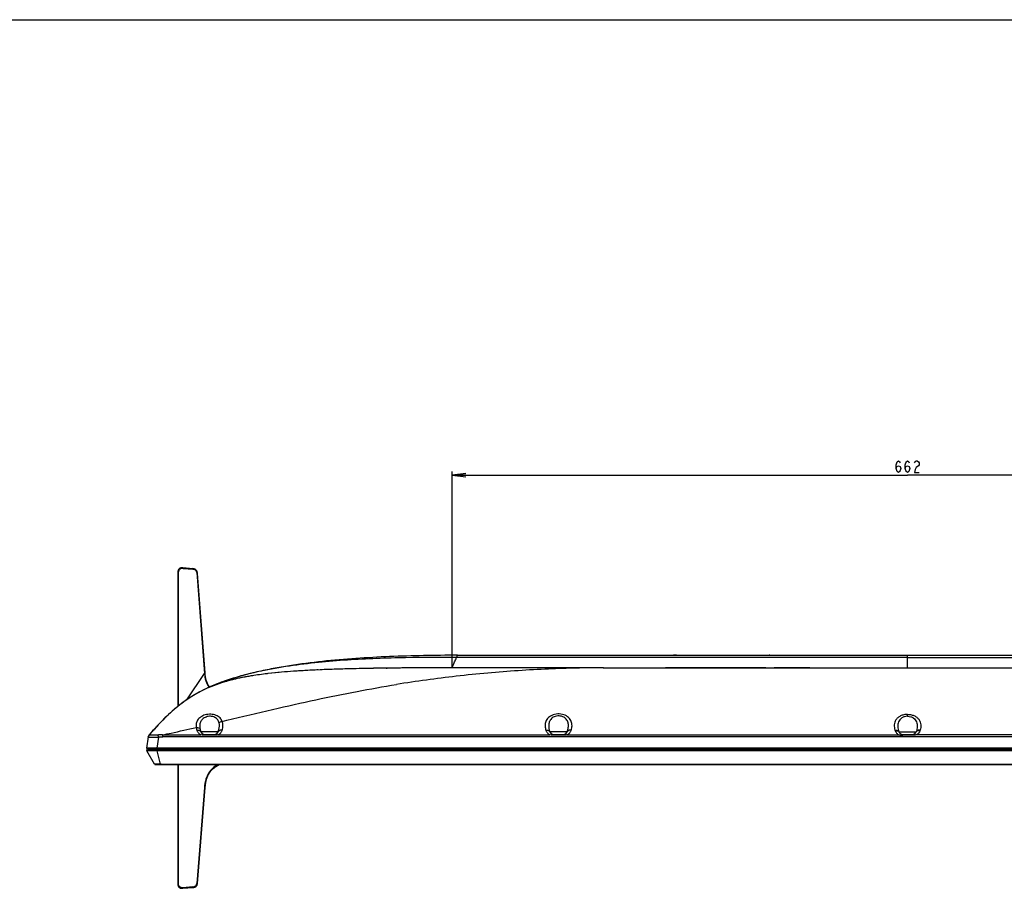
# Model space of a CAD drawing. Units: millimetres. Extents: x 0 to 1189, y 0 to 841.
# Drawn here: x 215 to 430, y 652 to 841 of the extents above; entities that cross this region are included whole.
import ezdxf

# ---------------------------------------------------------------- set-up
doc = ezdxf.new("R2010")
doc.units = ezdxf.units.MM
doc.header["$LTSCALE"] = 65.395
doc.layers.get('0').update_dxf_attribs({"linetype": 'CONTINUOUS'})
for name, color, linetype in [('3_ALL_AXES', 7, 'CONTINUOUS'), ('7_ALL_FEATURES', 7, 'CONTINUOUS'), ('DEF_DRAFT_DIM', 7, 'CONTINUOUS')]:
    doc.layers.add(name, color=color, linetype=linetype)
doc.styles.get("Standard").update_dxf_attribs({"font": 'txt', "width": 0.8})
doc.dimstyles.new('DIMSTYLE_1', dxfattribs={"dimtxt": 2.5, "dimasz": 3, "dimexe": 0.8, "dimexo": 0.2, "dimtad": 1, "dimdsep": 46, "dimtxsty": 'Standard', "dimblk": 'OPEN', "dimblk1": 'OPEN', "dimblk2": 'OPEN', "dimcen": 0.09, "dimadec": 0, "dimazin": 0, "dimtp": 0.1, "dimtm": 0.1, "dimtfac": 1, "dimtdec": 65535, "dimtofl": 0, "dimtmove": 0, "dimatfit": 3, "dimldrblk": 'OPEN', "dimfxl": 1, "dimtolj": 1, "dimarcsym": 0})

# ---------------------------------------------------------------- blocks, each defined once
blk = doc.blocks.new('_OPEN')
at = {"color": 0, "linetype": 'ByBlock'}
for p, q in [((0, 0), (-1, 0.117)), ((-1, -0.117), (0, 0)), ((-1, 0), (0, 0))]:
    blk.add_line(p, q, dxfattribs=at)
blk = doc.blocks.new('*D1')
at = {"layer": 'DEF_DRAFT_DIM', "color": 7, "linetype": 'Continuous'}
for p, q in [((309.77, 742.3), (309.77, 742.48)), ((309.77, 699.9), (309.77, 742.3)), ((309.77, 741.68), (409.07, 741.68)), ((508.37, 741.68), (409.07, 741.68)), ((508.37, 742.3), (508.37, 742.48)), ((508.37, 699.9), (508.37, 742.3))]:
    blk.add_line(p, q, dxfattribs=at)
at = {"layer": 'DEF_DRAFT_DIM', "color": 7, "linetype": 'Continuous', "xscale": 3, "yscale": 3, "zscale": 3, "rotation": 180}
blk.add_blockref('_OPEN', (309.77, 741.68), dxfattribs=at)
at = {"layer": 'DEF_DRAFT_DIM', "color": 7, "linetype": 'Continuous', "xscale": 3, "yscale": 3, "zscale": 3}
blk.add_blockref('_OPEN', (508.37, 741.68), dxfattribs=at)

msp = doc.modelspace()

# ---------------------------------------------------------------- linework, layer by layer
at = {"color": 7, "linetype": 'Continuous'}
msp.add_line((0, 841), (1189, 841), dxfattribs=at)
msp.add_line((0, 841), (1189, 841), dxfattribs=at)
at = {"layer": '3_ALL_AXES', "color": 7, "linetype": 'Continuous'}
for p, q in [((250.306, 721.324), (250.229, 721.253)), ((250.393, 721.383), (250.306, 721.324)), ((250.49, 721.432), (250.393, 721.383)), ((250.6, 721.47), (250.49, 721.432)), ((250.721, 721.497), (250.6, 721.47)), ((250.852, 721.511), (250.721, 721.497)), ((250.993, 721.512), (250.852, 721.511)), ((251.093, 721.506), (250.993, 721.512)), ((251.101, 721.382), (251.092, 721.502)), ((253.257, 721.312), (251.092, 721.502)), ((251.093, 721.506), (253.258, 721.316)), ((251.101, 721.382), (253.266, 721.193)), ((253.257, 721.312), (253.266, 721.193)), ((253.36, 721.304), (253.258, 721.316)), ((253.495, 721.277), (253.36, 721.304)), ((249.988, 720.607), (249.984, 720.492)), ((249.984, 720.466), (249.984, 691.273)), ((250.001, 720.735), (249.988, 720.607)), ((250.041, 720.548), (249.992, 720.506)), ((249.992, 720.482), (249.992, 691.279)), ((250.025, 720.857), (250.001, 720.735)), ((250.059, 720.971), (250.025, 720.857)), ((250.134, 720.626), (250.041, 720.548)), ((250.105, 721.076), (250.059, 720.971)), ((250.162, 721.171), (250.105, 721.076)), ((250.134, 691.395), (250.134, 720.626)), ((250.229, 721.253), (250.162, 721.171)), ((253.618, 721.239), (253.495, 721.277)), ((253.73, 721.19), (253.618, 721.239)), ((253.831, 721.13), (253.73, 721.19)), ((253.921, 721.061), (253.831, 721.13)), ((253.999, 720.982), (253.921, 721.061)), ((254.068, 720.894), (253.999, 720.982)), ((254.127, 720.792), (254.068, 720.894)), ((254.096, 720.449), (255.786, 698.452)), ((254.196, 720.366), (254.096, 720.449)), ((254.177, 720.677), (254.127, 720.792)), ((254.215, 720.55), (254.177, 720.677)), ((254.246, 720.324), (254.196, 720.366)), ((254.242, 720.414), (254.215, 720.55)), ((254.254, 720.311), (254.242, 720.414)), ((255.914, 698.614), (254.248, 720.293)), ((254.257, 720.279), (254.254, 720.311)), ((255.92, 698.624), (254.257, 720.279)), ((358.674, 702.431), (358.074, 702.431)), ((365.085, 702.431), (369.362, 702.431)), ((379.074, 702.431), (378.924, 702.431)), ((409.074, 699.701), (409.074, 702.431)), ((251.908, 692.72), (255.786, 698.452)), ((255.786, 698.452), (255.912, 698.638)), ((255.921, 698.615), (255.92, 698.624)), ((255.959, 698.208), (255.921, 698.615)), ((256.015, 697.782), (255.959, 698.208)), ((256.086, 697.375), (256.015, 697.782)), ((264.71, 697.707), (262.912, 697.341)), ((266.134, 697.953), (264.71, 697.707)), ((266.196, 697.963), (266.106, 697.948)), ((271.248, 698.604), (269.667, 698.435)), ((272.591, 698.73), (271.248, 698.604)), ((278.351, 699.131), (275.194, 698.936)), ((276.569, 699.027), (275.194, 698.936)), ((276.008, 698.992), (275.753, 698.975)), ((276.276, 699.009), (276.008, 698.992)), ((278.351, 699.131), (276.569, 699.027)), ((281.024, 699.261), (278.351, 699.131)), ((282.709, 699.329), (281.024, 699.261)), ((284.48, 699.391), (282.709, 699.329)), ((284.879, 699.404), (284.48, 699.391)), ((285.219, 699.415), (284.879, 699.404)), ((289.594, 699.527), (288.226, 699.497)), ((293.227, 699.593), (289.594, 699.527)), ((290.409, 699.544), (289.931, 699.534)), ((290.943, 699.554), (290.409, 699.544)), ((295.751, 699.628), (295.186, 699.621)), ((296.029, 699.631), (295.751, 699.628)), ((296.99, 699.642), (296.029, 699.631)), ((301.656, 699.679), (299.998, 699.668)), ((302.366, 699.683), (301.656, 699.679)), ((305.456, 699.695), (302.214, 699.682)), ((302.84, 699.685), (302.366, 699.683)), ((309.774, 699.701), (305.456, 699.695)), ((342.774, 699.701), (309.774, 699.701)), ((342.729, 699.701), (342.774, 699.701)), ((362.634, 699.701), (356.322, 699.701)), ((378.174, 699.701), (365.514, 699.701)), ((385.164, 699.701), (379.974, 699.701)), ((387.774, 699.701), (385.169, 699.701)), ((387.984, 699.701), (430.164, 699.701)), ((256.174, 696.99), (256.086, 697.375)), ((256.28, 696.627), (256.174, 696.99)), ((256.405, 696.288), (256.28, 696.627)), ((256.548, 695.975), (256.405, 696.288)), ((256.711, 695.692), (256.548, 695.975)), ((256.857, 695.486), (256.711, 695.692)), ((261.441, 696.987), (259.486, 696.422)), ((260.401, 696.701), (259.486, 696.422)), ((261.441, 696.987), (260.401, 696.701)), ((261.551, 697.015), (261.441, 696.987)), ((254.455, 694.295), (253.559, 693.785)), ((253.681, 693.857), (253.674, 693.853)), ((253.675, 693.854), (253.674, 693.853)), ((256.338, 695.225), (254.455, 694.295)), ((256.951, 695.491), (256.338, 695.225)), ((249.055, 690.499), (249.054, 690.499)), ((409.074, 689.128), (409.074, 689.543)), ((245.442, 686.987), (245.511, 687.061)), ((246.144, 687.726), (246.127, 687.708)), ((259.653, 688.023), (260.649, 688.259)), ((243.727, 685.083), (243.723, 685.079)), ((243.729, 685.086), (243.727, 685.083)), ((244.635, 686.109), (244.598, 686.068)), ((244.608, 686.079), (244.635, 686.109)), ((244.966, 686.473), (244.844, 686.339)), ((245.326, 686.862), (245.342, 686.88)), ((246.687, 684.675), (246.687, 685.089)), ((246.687, 685.089), (254.991, 685.089)), ((258.794, 685.773), (254.973, 685.773)), ((255.819, 685.091), (255.819, 685.181)), ((255.819, 685.181), (257.948, 685.181)), ((255.819, 684.983), (255.819, 685.091)), ((257.948, 684.983), (255.819, 684.983)), ((257.948, 684.983), (257.948, 685.181)), ((258.776, 685.089), (331.086, 685.089)), ((334.889, 685.773), (331.068, 685.773)), ((331.914, 685.091), (331.914, 685.181)), ((331.914, 685.181), (334.043, 685.181)), ((331.914, 684.983), (331.914, 685.091)), ((334.043, 684.983), (331.914, 684.983)), ((334.043, 684.983), (334.043, 685.181)), ((334.871, 685.089), (407.181, 685.089)), ((407.165, 685.773), (410.982, 685.773)), ((408.009, 684.983), (408.009, 685.181)), ((408.009, 685.181), (410.138, 685.181)), ((410.138, 684.983), (408.009, 684.983)), ((243.549, 684.683), (243.54, 684.612)), ((571.46, 684.675), (246.687, 684.675)), ((244.92, 678.721), (243.182, 681.607)), ((243.242, 682.173), (243.241, 682.159)), ((243.241, 682.159), (243.242, 682.125)), ((243.242, 682.125), (243.251, 682.09)), ((243.251, 682.09), (243.266, 682.058)), ((243.266, 682.058), (243.288, 682.029)), ((243.288, 682.029), (243.314, 682.005)), ((243.314, 682.005), (243.345, 681.987)), ((243.345, 681.987), (243.378, 681.976)), ((243.378, 681.976), (243.398, 681.973)), ((243.388, 681.971), (572.693, 681.971)), ((245.454, 681.971), (245.454, 681.607)), ((246.169, 678.721), (245.454, 681.607)), ((572.693, 681.607), (245.454, 681.607)), ((244.92, 678.721), (244.933, 678.701)), ((244.92, 678.719), (244.94, 678.692)), ((244.933, 678.701), (244.953, 678.677)), ((244.94, 678.692), (244.962, 678.668)), ((244.953, 678.677), (244.976, 678.656)), ((244.962, 678.668), (244.985, 678.649)), ((244.976, 678.656), (244.999, 678.64)), ((244.985, 678.649), (245.008, 678.634)), ((244.999, 678.64), (245.022, 678.627)), ((245.008, 678.634), (245.031, 678.622)), ((245.022, 678.627), (245.044, 678.618)), ((245.031, 678.622), (245.053, 678.614)), ((245.044, 678.618), (245.063, 678.612)), ((245.053, 678.614), (245.073, 678.608)), ((245.063, 678.612), (245.08, 678.608)), ((245.073, 678.608), (245.089, 678.605)), ((245.08, 678.608), (245.095, 678.605)), ((245.089, 678.605), (245.102, 678.603)), ((245.095, 678.605), (245.107, 678.604)), ((245.102, 678.603), (245.114, 678.601)), ((245.107, 678.604), (245.117, 678.603)), ((245.114, 678.601), (245.124, 678.6)), ((245.117, 678.603), (245.126, 678.602)), ((245.124, 678.6), (245.134, 678.6)), ((245.126, 678.602), (245.135, 678.602)), ((245.134, 678.6), (245.145, 678.599)), ((245.135, 678.602), (245.145, 678.601)), ((245.145, 678.601), (245.155, 678.601)), ((245.145, 678.599), (245.156, 678.598)), ((245.155, 678.601), (245.167, 678.6)), ((245.156, 678.598), (245.168, 678.598)), ((245.167, 678.6), (245.179, 678.6)), ((245.168, 678.598), (245.181, 678.598)), ((245.179, 678.6), (245.206, 678.599)), ((245.181, 678.598), (245.195, 678.597)), ((245.195, 678.597), (245.226, 678.596)), ((245.206, 678.599), (245.239, 678.599)), ((245.226, 678.596), (245.264, 678.596)), ((245.239, 678.599), (245.3, 678.598)), ((245.264, 678.596), (245.334, 678.595)), ((245.3, 678.598), (245.408, 678.598)), ((245.334, 678.595), (245.455, 678.595)), ((245.408, 678.598), (245.548, 678.598)), ((245.455, 678.595), (245.656, 678.595)), ((245.548, 678.598), (245.722, 678.599)), ((245.656, 678.595), (245.855, 678.595)), ((245.722, 678.599), (245.873, 678.6)), ((245.855, 678.595), (246.024, 678.596)), ((245.873, 678.6), (245.982, 678.601)), ((245.982, 678.601), (246.097, 678.603)), ((246.024, 678.596), (246.195, 678.598)), ((246.097, 678.603), (246.223, 678.605)), ((246.168, 678.598), (246.168, 678.599)), ((246.168, 678.599), (246.174, 678.599)), ((246.195, 678.598), (246.291, 678.598)), ((246.223, 678.605), (246.308, 678.606)), ((246.32, 678.606), (246.291, 678.6)), ((246.291, 678.598), (246.291, 678.6)), ((246.291, 678.6), (571.856, 678.6)), ((246.308, 678.606), (246.337, 678.606)), ((246.337, 678.722), (246.337, 678.606)), ((246.337, 678.722), (571.81, 678.722)), ((249.984, 678.598), (249.984, 652.536)), ((249.992, 678.598), (249.992, 652.52)), ((250.134, 652.504), (250.134, 678.598)), ((258.359, 678.25), (258.77, 678.492)), ((258.77, 678.492), (258.982, 678.598)), ((256.469, 676.062), (256.66, 676.458)), ((256.66, 676.458), (256.874, 676.816)), ((256.874, 676.816), (257.11, 677.142)), ((257.11, 677.142), (257.371, 677.443)), ((257.371, 677.443), (257.662, 677.726)), ((257.662, 677.726), (257.991, 677.995)), ((257.991, 677.995), (258.359, 678.25)), ((255.921, 673.613), (255.974, 674.128)), ((255.974, 674.128), (256.056, 674.658)), ((256.056, 674.658), (256.166, 675.159)), ((256.166, 675.159), (256.304, 675.628)), ((256.304, 675.628), (256.469, 676.062)), ((255.771, 673.59), (254.098, 652.65)), ((254.24, 652.671), (255.914, 673.614)), ((254.249, 652.685), (255.921, 673.613)), ((255.771, 673.59), (255.911, 673.579)), ((254.098, 652.65), (254.238, 652.65)), ((254.236, 652.574), (254.247, 652.663)), ((254.247, 652.663), (254.249, 652.685)), ((249.984, 652.519), (249.987, 652.431)), ((249.987, 652.431), (250.001, 652.309)), ((249.992, 652.504), (250.134, 652.504)), ((250.001, 652.309), (250.026, 652.196)), ((250.026, 652.196), (250.062, 652.093)), ((250.062, 652.093), (250.11, 652.001)), ((250.11, 652.001), (250.168, 651.92)), ((250.168, 651.92), (250.236, 651.848)), ((250.236, 651.848), (250.316, 651.786)), ((250.316, 651.786), (250.407, 651.733)), ((250.407, 651.733), (250.509, 651.691)), ((250.509, 651.691), (250.619, 651.659)), ((250.619, 651.659), (250.738, 651.638)), ((250.738, 651.638), (250.863, 651.627)), ((250.863, 651.627), (250.995, 651.626)), ((250.995, 651.626), (251.091, 651.631)), ((253.259, 651.917), (251.09, 651.754)), ((251.09, 651.635), (253.263, 651.798)), ((251.09, 651.635), (251.09, 651.754)), ((251.091, 651.631), (251.09, 651.635)), ((251.091, 651.631), (253.263, 651.794)), ((251.091, 651.631), (251.091, 651.631)), ((251.095, 651.631), (251.095, 651.635)), ((253.259, 651.917), (253.259, 651.798)), ((253.259, 651.794), (253.259, 651.798)), ((253.263, 651.794), (253.359, 651.804)), ((253.263, 651.794), (253.263, 651.798)), ((253.359, 651.804), (253.494, 651.827)), ((253.494, 651.827), (253.619, 651.861)), ((253.619, 651.861), (253.734, 651.906)), ((253.734, 651.906), (253.838, 651.96)), ((253.838, 651.96), (253.93, 652.024)), ((253.93, 652.024), (254.009, 652.095)), ((254.009, 652.095), (254.075, 652.174)), ((254.075, 652.174), (254.131, 652.26)), ((254.131, 652.26), (254.176, 652.355)), ((254.176, 652.355), (254.211, 652.459)), ((254.211, 652.459), (254.236, 652.574))]:
    msp.add_line(p, q, dxfattribs=at)
for centre, radius, start, end in [((253.116, 719.673), 1.645, 83.07667, 85.06042), ((252.06, 720.466), 2.076, 179.3018, 179.64563), ((251.987, 720.466), 2.004, 179.64563, 179.99896), ((252.247, 720.481), 2.255, 179.35752, 179.72886), ((252.161, 720.482), 2.17, 179.72958, 179.99902), ((251.743, 720.098), 2.513, 4.80162, 5.16242), ((252.019, 720.122), 2.236, 4.38987, 4.78838), ((276.463, 633.739), 65.039, 99.16285, 99.28011), ((276.738, 632.029), 66.771, 98.96957, 99.08342), ((282.306, 587.913), 111.242, 95.01016, 96.52356), ((285.576, 550.986), 148.314, 94.01393, 95.02295), ((287.23, 528.659), 170.702, 93.85512, 94.04312), ((288.331, 511.894), 187.502, 93.46938, 93.68625), ((289.406, 493.985), 205.444, 93.08475, 93.46646), ((291.095, 462.576), 236.899, 92.70938, 93.08369), ((292.593, 431.317), 268.194, 92.56402, 92.71339), ((295.024, 374.504), 325.058, 91.85886, 92.46849), ((298.617, 262.673), 436.947, 91.36265, 91.85398), ((299.123, 243.101), 456.526, 91.36774, 91.74528), ((302.38, 97.918), 601.745, 90.871554, 91.3478), ((302.939, 62.121), 637.547, 90.872855, 91.078072), ((307.156, -259.168), 958.862, 90.295288, 90.832352), ((306.897, -243.727), 943.42, 90.419007, 90.601717), ((309.524, -726.762), 1426.463, 89.991462, 90.293595), ((308.921, -593.29), 1292.99, 90.129678, 90.269463), ((343.325, 412.236), 287.477, 96.52221, 97.83105), ((309.678, -939.171), 1638.872, 89.997985, 90.128801), ((343.255, 412.807), 286.901, 95.13661, 96.52127), ((343.315, 411.86), 287.85, 92.48957, 95.13154), ((343.027, 417.707), 281.996, 91.23939, 92.48276), ((342.953, 419.284), 280.418, 90.7438, 91.23124), ((342.804, 428.847), 270.853, 90.19458, 90.7385), ((342.77, 435.615), 264.086, 90.0088, 90.19221), ((268.204, 668.661), 29.095, 111.08403, 112.75557), ((270.441, 662.103), 36.026, 105.44682, 107.30274), ((271.251, 659.209), 39.031, 104.5577, 105.46152), ((272.256, 655.301), 43.066, 102.53093, 104.5445), ((271.788, 657.142), 41.167, 103.96007, 104.39855), ((272.046, 656.105), 42.235, 103.66641, 103.96064), ((272.601, 653.797), 44.609, 102.54453, 103.65858), ((344.154, 405.959), 293.808, 97.82431, 99.10804), ((267.687, 669.988), 27.675, 120.85669, 123.12825), ((267.488, 670.311), 27.296, 112.70852, 120.68472), ((267.319, 670.609), 26.954, 120.0825, 120.41063), ((267.358, 670.541), 27.031, 117.97789, 120.0815), ((267.887, 669.424), 28.268, 112.76161, 113.34185), ((271.961, 664.182), 34.889, 129.00514, 129.67183), ((271.868, 664.295), 34.743, 128.99506, 129.42642), ((268.689, 668.47), 29.494, 124.41575, 125.19294), ((268.709, 668.441), 29.529, 124.78802, 124.92201), ((293.44, 642.108), 65.711, 136.93844, 137.53468), ((292.008, 643.441), 63.754, 136.91938, 137.05166), ((290.533, 644.822), 61.734, 136.46971, 136.93682), ((290.692, 644.674), 61.952, 136.64256, 136.82805), ((289.557, 645.746), 60.39, 136.36362, 136.64294), ((288.276, 646.967), 58.621, 135.97271, 136.4698), ((286.491, 648.684), 56.144, 135.19997, 136.37399), ((244.293, 684.592), 0.75, 138.93876, 173), ((302.633, 633.794), 78.106, 137.98965, 138.95129), ((295.146, 640.535), 68.032, 137.08031, 137.94116), ((297.164, 638.702), 70.758, 137.68239, 137.93392), ((255.29, 686.496), 1.229, 198.97039, 200.59668), ((255.819, 686.081), 0.9, 201.08722, 270), ((257.948, 686.081), 0.9, 270, 338.91278), ((258.477, 686.496), 1.229, 339.40332, 341.02961), ((331.385, 686.496), 1.229, 198.97039, 200.59668), ((331.914, 686.081), 0.9, 201.08722, 270), ((334.043, 686.081), 0.9, 270, 338.91278), ((334.572, 686.496), 1.229, 339.40332, 341.02961), ((407.49, 686.464), 1.227, 197.39311, 203.73541), ((407.66, 685.924), 0.518, 196.97498, 204.29986), ((408.009, 686.081), 0.9, 204.25547, 270), ((243.388, 681.731), 0.24, 90, 211.04201), ((245.126, 678.843), 0.24, 211.04908, 218.22114), ((245.126, 678.843), 0.24, 218.22038, 220.60357), ((245.126, 678.843), 0.239, 220.60487, 222.81599), ((245.126, 678.843), 0.24, 222.81622, 226.03577), ((245.127, 678.844), 0.241, 226.09038, 243.8811), ((245.126, 678.843), 0.24, 243.93504, 244.71815), ((245.126, 678.843), 0.24, 244.72707, 255.22525), ((245.126, 678.843), 0.24, 255.22612, 268.42102), ((245.266, 680.04), 1.442, 267.58107, 267.91786), ((246.341, 669.876), 8.846, 90.02272, 91.11256), ((246.312, 665.635), 12.965, 90.4574, 90.60997), ((246.306, 666.388), 12.211, 90.07239, 90.45985), ((252.556, 652.806), 1.69, 354.71218, 355.19478), ((252.635, 652.799), 1.611, 355.19682, 355.43111), ((251.461, 652.536), 1.478, 180.00349, 180.63082), ((251.6, 652.52), 1.608, 180.00093, 180.2887), ((251.658, 652.521), 1.666, 180.28867, 180.56737), ((251.474, 652.529), 1.483, 180.94386, 182.301), ((250.94, 653.657), 2.028, 272.59888, 274.26944)]:
    msp.add_arc(centre, radius, start, end, dxfattribs=at)
for points, knots in [([(251.092, 721.502), (250.94, 721.515), (250.637, 721.51), (250.226, 721.303), (250.02, 720.915), (249.994, 720.641), (249.992, 720.506)], [0, 0, 0, 0, 0.2671286, 0.5222012, 0.7634652, 1, 1, 1, 1]), ([(251.101, 721.382), (250.98, 721.393), (250.737, 721.371), (250.413, 721.216), (250.188, 720.952), (250.134, 720.732), (250.134, 720.626)], [0, 0, 0, 0, 0.2645286, 0.5238201, 0.7676942, 1, 1, 1, 1]), ([(251.093, 721.506), (251.092, 721.506), (251.092, 721.504), (251.092, 721.503), (251.092, 721.502)], [0, 0, 0, 0, 0.2575975, 1, 1, 1, 1]), ([(253.258, 721.316), (253.258, 721.316), (253.258, 721.314), (253.258, 721.313), (253.257, 721.312)], [0, 0, 0, 0, 0.2575693, 1, 1, 1, 1]), ([(254.246, 720.324), (254.235, 720.44), (254.192, 720.675), (254.012, 721.001), (253.697, 721.229), (253.443, 721.291), (253.314, 721.307)], [0, 0, 0, 0, 0.2363154, 0.4801146, 0.7354815, 1, 1, 1, 1]), ([(249.984, 720.492), (249.984, 720.494), (249.984, 720.497), (249.986, 720.5), (249.987, 720.502)], [0, 0, 0, 0, 0.474553, 1, 1, 1, 1]), ([(249.984, 720.466), (249.984, 720.47), (249.986, 720.477), (249.992, 720.479), (249.994, 720.48)], [0, 0, 0, 0, 0.6491404, 1, 1, 1, 1]), ([(249.987, 720.502), (249.988, 720.502), (249.99, 720.504), (249.993, 720.504), (249.994, 720.505)], [0, 0, 0, 0, 0.4410458, 1, 1, 1, 1]), ([(254.096, 720.447), (254.089, 720.543), (254.031, 720.735), (253.778, 721.052), (253.471, 721.175), (253.266, 721.193)], [0, 0, 0, 0, 0.2422648, 0.4845598, 1, 1, 1, 1]), ([(255.786, 698.452), (255.826, 697.923), (255.998, 696.867), (256.457, 695.874), (256.791, 695.458)], [0, 0, 0, 0, 0.498698, 1, 1, 1, 1]), ([(255.917, 698.632), (255.917, 698.633), (255.915, 698.635), (255.913, 698.637), (255.912, 698.638)], [0, 0, 0, 0, 0.4800138, 1, 1, 1, 1]), ([(255.918, 698.623), (255.917, 698.624), (255.916, 698.626), (255.914, 698.628), (255.912, 698.629)], [0, 0, 0, 0, 0.4800439, 1, 1, 1, 1]), ([(256.853, 695.484), (256.519, 695.921), (256.101, 696.976), (255.955, 698.066), (255.914, 698.614)], [0, 0, 0, 0, 0.4997728, 1, 1, 1, 1]), ([(255.92, 698.624), (255.92, 698.625), (255.92, 698.628), (255.918, 698.631), (255.917, 698.632)], [0, 0, 0, 0, 0.4858487, 1, 1, 1, 1]), ([(255.921, 698.615), (255.921, 698.616), (255.92, 698.619), (255.919, 698.622), (255.918, 698.623)], [0, 0, 0, 0, 0.4858687, 1, 1, 1, 1]), ([(266.134, 697.953), (265.823, 697.903), (264.739, 697.72), (263.668, 697.51), (262.912, 697.341)], [0, 0, 0, 0, 0.2860679, 1, 1, 1, 1]), ([(269.667, 698.435), (269.601, 698.427), (268.413, 698.289), (267.234, 698.13), (266.134, 697.953)], [0, 0, 0, 0, 0.0559632, 1, 1, 1, 1]), ([(259.486, 696.422), (258.687, 696.167), (257.84, 695.861), (257.011, 695.516), (256.951, 695.491)], [0, 0, 0, 0, 0.9271861, 1, 1, 1, 1]), ([(260.648, 688.259), (263.979, 689.051), (270.446, 690.603), (279.901, 692.745), (288.901, 694.574), (294.769, 695.602), (297.645, 696.063)], [0, 0, 0, 0, 0.2715529, 0.5275175, 0.7690075, 1, 1, 1, 1]), ([(253.559, 693.785), (253.517, 693.76), (252.879, 693.38), (251.671, 692.59), (249.42, 690.88), (246.749, 688.429), (244.722, 686.226), (243.728, 685.085)], [0, 0, 0, 0, 0.0115864, 0.1763242, 0.341062, 0.6705376, 1, 1, 1, 1]), ([(251.805, 692.653), (251.712, 692.589), (251.103, 692.158), (250.506, 691.702), (250.006, 691.297)], [0, 0, 0, 0, 0.1512595, 1, 1, 1, 1]), ([(247.79, 689.353), (247.782, 689.346), (247.685, 689.254), (247.487, 689.066), (247.189, 688.777), (246.864, 688.457), (246.515, 688.106), (246.147, 687.73), (245.859, 687.429), (245.693, 687.254), (245.655, 687.214)], [0, 0, 0, 0, 0.0102928, 0.1334185, 0.2707961, 0.4221241, 0.5863987, 0.7615959, 0.9446343, 1, 1, 1, 1]), ([(259.653, 688.023), (259.546, 688.297), (259.189, 688.843), (258.298, 689.408), (257.15, 689.631), (255.966, 689.491), (254.953, 689.05), (254.247, 688.374), (253.924, 687.543), (253.938, 686.974), (253.981, 686.695)], [0, 0, 0, 0, 0.1099752, 0.2362637, 0.3844609, 0.5387211, 0.6760985, 0.7912455, 0.8946416, 1, 1, 1, 1]), ([(258.972, 687.649), (258.915, 687.897), (258.702, 688.402), (258.034, 688.983), (257.093, 689.208), (256.131, 689.043), (255.348, 688.574), (254.863, 687.902), (254.698, 687.13), (254.754, 686.614), (254.808, 686.356)], [0, 0, 0, 0, 0.1128814, 0.2355138, 0.3782742, 0.5265678, 0.6578497, 0.7726445, 0.8831958, 1, 1, 1, 1]), ([(335.735, 686.097), (335.843, 686.412), (335.971, 687.064), (335.838, 687.891), (335.531, 688.476), (335.049, 689.035), (334.12, 689.548), (332.801, 689.71), (331.519, 689.43), (330.551, 688.743), (330.214, 688.097), (330.129, 687.782)], [0, 0, 0, 0, 0.1113612, 0.2178911, 0.2725665, 0.3304144, 0.4621973, 0.6160612, 0.7656493, 0.8909504, 1, 1, 1, 1]), ([(334.889, 685.773), (334.992, 686.061), (335.14, 686.64), (335.145, 687.525), (334.89, 688.217), (334.509, 688.67), (333.968, 689.063), (333.084, 689.296), (332.031, 689.115), (331.229, 688.52), (330.967, 687.96), (330.899, 687.686)], [0, 0, 0, 0, 0.1226748, 0.2375285, 0.3498066, 0.4089892, 0.4726652, 0.6154398, 0.7613412, 0.887016, 1, 1, 1, 1]), ([(409.074, 689.543), (408.797, 689.543), (408.261, 689.485), (407.534, 689.233), (406.95, 688.849), (406.53, 688.37), (406.273, 687.832), (406.121, 687.066), (406.203, 686.47), (406.32, 686.097)], [0, 0, 0, 0, 0.1588223, 0.3059623, 0.4372618, 0.5555974, 0.6666063, 0.7755675, 1, 1, 1, 1]), ([(409.074, 689.128), (408.844, 689.128), (408.399, 689.065), (407.818, 688.796), (407.384, 688.399), (407.016, 687.771), (406.891, 686.846), (407.046, 686.128), (407.165, 685.773)], [0, 0, 0, 0, 0.1499083, 0.2876649, 0.4117442, 0.5276026, 0.7555746, 1, 1, 1, 1]), ([(409.074, 689.543), (409.35, 689.543), (409.886, 689.485), (410.613, 689.233), (411.197, 688.849), (411.617, 688.37), (411.874, 687.832), (412.026, 687.066), (411.944, 686.47), (411.827, 686.097)], [0, 0, 0, 0, 0.1588223, 0.3059623, 0.4372618, 0.5555974, 0.6666063, 0.7755675, 1, 1, 1, 1]), ([(409.074, 689.128), (409.303, 689.128), (409.748, 689.065), (410.329, 688.796), (410.763, 688.399), (411.131, 687.771), (411.256, 686.846), (411.101, 686.128), (410.982, 685.773)], [0, 0, 0, 0, 0.1499083, 0.2876649, 0.4117442, 0.5276026, 0.7555746, 1, 1, 1, 1]), ([(258.794, 685.773), (258.85, 685.931), (259.032, 686.535), (259.077, 687.196), (258.972, 687.649)], [0, 0, 0, 0, 0.2649102, 1, 1, 1, 1]), ([(259.653, 688.023), (259.587, 688.012), (259.334, 687.946), (259.1, 687.796), (258.972, 687.649)], [0, 0, 0, 0, 0.2551147, 1, 1, 1, 1]), ([(259.64, 686.097), (259.748, 686.412), (259.876, 687.063), (259.77, 687.726), (259.653, 688.023)], [0, 0, 0, 0, 0.5110824, 1, 1, 1, 1]), ([(330.129, 687.782), (330.057, 687.513), (330.007, 686.935), (330.128, 686.372), (330.222, 686.097)], [0, 0, 0, 0, 0.4886149, 1, 1, 1, 1]), ([(330.899, 687.686), (330.861, 687.536), (330.77, 686.893), (330.903, 686.236), (331.068, 685.773)], [0, 0, 0, 0, 0.2395113, 1, 1, 1, 1]), ([(243.54, 684.612), (243.553, 684.715), (243.625, 684.92), (243.778, 685.074), (243.866, 685.132)], [0, 0, 0, 0, 0.4983759, 1, 1, 1, 1]), ([(243.728, 685.085), (243.745, 685.105), (243.772, 685.133), (243.824, 685.156), (243.854, 685.143), (243.866, 685.132)], [0, 0, 0, 0, 0.4862223, 0.703223, 1, 1, 1, 1]), ([(243.866, 685.132), (243.884, 685.115), (243.954, 685.101), (244.076, 685.086), (244.253, 685.079), (244.473, 685.075), (244.733, 685.076), (245.137, 685.083), (245.455, 685.097), (245.672, 685.12)], [0, 0, 0, 0, 0.0411766, 0.1107944, 0.2081252, 0.3307501, 0.4755911, 0.63845, 1, 1, 1, 1]), ([(245.672, 685.12), (245.758, 685.13), (245.93, 685.145), (246.146, 685.154), (246.319, 685.153), (246.448, 685.148), (246.57, 685.133), (246.658, 685.116), (246.687, 685.088)], [0, 0, 0, 0, 0.2533253, 0.5062573, 0.6324583, 0.7582771, 0.8831524, 1, 1, 1, 1]), ([(245.774, 684.578), (245.765, 684.632), (245.732, 684.813), (245.699, 684.994), (245.672, 685.12)], [0, 0, 0, 0, 0.2990528, 1, 1, 1, 1]), ([(246.687, 685.088), (247.298, 685.216), (249.734, 685.73), (252.163, 686.276), (253.981, 686.695)], [0, 0, 0, 0, 0.25087, 1, 1, 1, 1]), ([(253.981, 686.695), (254.148, 686.707), (254.465, 686.672), (254.735, 686.477), (254.808, 686.356)], [0, 0, 0, 0, 0.5424633, 1, 1, 1, 1]), ([(253.981, 686.695), (253.988, 686.645), (254.023, 686.443), (254.077, 686.244), (254.127, 686.097)], [0, 0, 0, 0, 0.245916, 1, 1, 1, 1]), ([(254.127, 686.097), (254.22, 686.114), (254.403, 686.126), (254.657, 686.076), (254.862, 685.96), (254.949, 685.837), (254.973, 685.773)], [0, 0, 0, 0, 0.2909844, 0.5558824, 0.789417, 1, 1, 1, 1]), ([(254.139, 686.064), (254.231, 686.082), (254.411, 686.097), (254.664, 686.053), (254.868, 685.94), (254.955, 685.82), (254.979, 685.757)], [0, 0, 0, 0, 0.2919873, 0.5568368, 0.7897511, 1, 1, 1, 1]), ([(254.139, 686.064), (254.212, 685.87), (254.436, 685.483), (254.787, 685.197), (254.991, 685.089)], [0, 0, 0, 0, 0.4718451, 1, 1, 1, 1]), ([(254.808, 686.356), (254.818, 686.307), (254.863, 686.11), (254.922, 685.916), (254.973, 685.773)], [0, 0, 0, 0, 0.2456617, 1, 1, 1, 1]), ([(255.819, 684.983), (255.749, 684.983), (255.47, 684.993), (255.195, 685.043), (254.991, 685.089)], [0, 0, 0, 0, 0.2516278, 1, 1, 1, 1]), ([(258.776, 685.089), (258.708, 685.073), (258.436, 685.016), (258.158, 684.983), (257.948, 684.983)], [0, 0, 0, 0, 0.2481148, 1, 1, 1, 1]), ([(258.776, 685.089), (258.981, 685.197), (259.331, 685.483), (259.555, 685.87), (259.628, 686.064)], [0, 0, 0, 0, 0.5281594, 1, 1, 1, 1]), ([(259.628, 686.064), (259.536, 686.082), (259.356, 686.097), (259.103, 686.053), (258.899, 685.94), (258.812, 685.82), (258.788, 685.757)], [0, 0, 0, 0, 0.2919873, 0.5568368, 0.7897511, 1, 1, 1, 1]), ([(259.64, 686.097), (259.547, 686.114), (259.365, 686.126), (259.11, 686.076), (258.905, 685.96), (258.818, 685.837), (258.794, 685.773)], [0, 0, 0, 0, 0.2909844, 0.5558824, 0.789417, 1, 1, 1, 1]), ([(330.222, 686.097), (330.315, 686.114), (330.498, 686.126), (330.752, 686.076), (330.957, 685.96), (331.044, 685.837), (331.068, 685.773)], [0, 0, 0, 0, 0.2909844, 0.5558824, 0.789417, 1, 1, 1, 1]), ([(330.234, 686.064), (330.326, 686.082), (330.506, 686.097), (330.759, 686.053), (330.963, 685.94), (331.05, 685.82), (331.074, 685.757)], [0, 0, 0, 0, 0.2919873, 0.5568368, 0.7897511, 1, 1, 1, 1]), ([(330.234, 686.064), (330.307, 685.87), (330.531, 685.483), (330.882, 685.197), (331.086, 685.089)], [0, 0, 0, 0, 0.4718451, 1, 1, 1, 1]), ([(331.914, 684.983), (331.844, 684.983), (331.565, 684.993), (331.29, 685.043), (331.086, 685.089)], [0, 0, 0, 0, 0.2516232, 1, 1, 1, 1]), ([(334.871, 685.089), (334.803, 685.073), (334.531, 685.016), (334.253, 684.983), (334.043, 684.983)], [0, 0, 0, 0, 0.2481148, 1, 1, 1, 1]), ([(334.871, 685.089), (335.076, 685.197), (335.426, 685.483), (335.65, 685.87), (335.723, 686.064)], [0, 0, 0, 0, 0.5281594, 1, 1, 1, 1]), ([(335.723, 686.064), (335.631, 686.082), (335.451, 686.097), (335.198, 686.053), (334.994, 685.94), (334.907, 685.82), (334.883, 685.757)], [0, 0, 0, 0, 0.2919873, 0.5568368, 0.7897511, 1, 1, 1, 1]), ([(335.735, 686.097), (335.642, 686.114), (335.46, 686.126), (335.205, 686.076), (335, 685.96), (334.913, 685.837), (334.889, 685.773)], [0, 0, 0, 0, 0.2909844, 0.5558824, 0.789417, 1, 1, 1, 1]), ([(406.32, 686.097), (406.412, 686.112), (406.593, 686.121), (406.845, 686.07), (407.049, 685.956), (407.139, 685.836), (407.165, 685.773)], [0, 0, 0, 0, 0.2892674, 0.5542023, 0.7889413, 1, 1, 1, 1]), ([(406.368, 685.97), (406.456, 685.99), (406.628, 686.011), (406.873, 685.979), (407.073, 685.881), (407.162, 685.77), (407.188, 685.711)], [0, 0, 0, 0, 0.2932827, 0.5581429, 0.7904781, 1, 1, 1, 1]), ([(406.368, 685.97), (406.445, 685.794), (406.666, 685.446), (406.993, 685.189), (407.181, 685.089)], [0, 0, 0, 0, 0.4735218, 1, 1, 1, 1]), ([(407.181, 685.089), (407.249, 685.073), (407.521, 685.016), (407.799, 684.983), (408.009, 684.983)], [0, 0, 0, 0, 0.2481214, 1, 1, 1, 1]), ([(243.54, 684.612), (243.539, 684.602), (243.572, 684.579), (243.601, 684.578), (243.622, 684.575)], [0, 0, 0, 0, 0.3086055, 1, 1, 1, 1]), ([(243.622, 684.575), (243.628, 684.574), (243.651, 684.571), (243.675, 684.569), (243.693, 684.567)], [0, 0, 0, 0, 0.2224703, 1, 1, 1, 1]), ([(243.693, 684.567), (243.804, 684.559), (244.078, 684.552), (244.772, 684.545), (245.355, 684.551), (245.774, 684.578)], [0, 0, 0, 0, 0.1601594, 0.3950062, 1, 1, 1, 1]), ([(245.774, 684.578), (245.925, 684.604), (246.228, 684.647), (246.534, 684.674), (246.687, 684.675)], [0, 0, 0, 0, 0.5000255, 1, 1, 1, 1]), ([(245.454, 681.607), (245.307, 681.604), (245.018, 681.6), (244.599, 681.596), (244.214, 681.593), (243.875, 681.592), (243.628, 681.593), (243.464, 681.594), (243.368, 681.595), (243.293, 681.598), (243.236, 681.599), (243.205, 681.604), (243.185, 681.603), (243.182, 681.607)], [0, 0, 0, 0, 0.1942946, 0.3809041, 0.5528525, 0.7037333, 0.8279261, 0.8785212, 0.9207902, 0.9543337, 0.9788355, 0.9940734, 1, 1, 1, 1]), ([(246.169, 678.721), (246.012, 678.713), (245.783, 678.706), (245.492, 678.701), (245.307, 678.699), (245.154, 678.7), (245.049, 678.703), (244.985, 678.707), (244.953, 678.71), (244.933, 678.714), (244.921, 678.718), (244.92, 678.721)], [0, 0, 0, 0, 0.377622, 0.547929, 0.6976321, 0.8214078, 0.9148668, 0.9491659, 0.9747853, 0.9916074, 1, 1, 1, 1]), ([(245.214, 678.599), (245.336, 678.594), (245.654, 678.596), (245.972, 678.597), (246.168, 678.599)], [0, 0, 0, 0, 0.3853643, 1, 1, 1, 1]), ([(246.169, 678.721), (246.169, 678.701), (246.172, 678.663), (246.17, 678.624), (246.174, 678.604)], [0, 0, 0, 0, 0.5000901, 1, 1, 1, 1]), ([(258.713, 678.604), (258.285, 678.373), (257.511, 677.851), (256.592, 676.752), (255.986, 675.31), (255.82, 674.205), (255.771, 673.59)], [0, 0, 0, 0, 0.2393165, 0.4544249, 0.695963, 1, 1, 1, 1]), ([(255.914, 673.614), (255.953, 674.102), (256.088, 675.083), (256.507, 676.271), (257.062, 677.127), (257.789, 677.909), (258.479, 678.353), (258.965, 678.599)], [0, 0, 0, 0, 0.2390142, 0.4815653, 0.6064414, 0.7346436, 1, 1, 1, 1]), ([(255.916, 673.585), (255.916, 673.584), (255.914, 673.581), (255.912, 673.58), (255.911, 673.579)], [0, 0, 0, 0, 0.4810024, 1, 1, 1, 1]), ([(255.92, 673.593), (255.919, 673.592), (255.919, 673.589), (255.917, 673.586), (255.916, 673.585)], [0, 0, 0, 0, 0.486825, 1, 1, 1, 1]), ([(253.259, 651.917), (253.466, 651.932), (253.777, 652.052), (254.033, 652.367), (254.091, 652.557), (254.098, 652.65)], [0, 0, 0, 0, 0.5201979, 0.7660081, 1, 1, 1, 1]), ([(253.263, 651.798), (253.506, 651.817), (253.888, 651.922), (254.177, 652.314), (254.227, 652.539), (254.238, 652.65)], [0, 0, 0, 0, 0.5182777, 0.7638562, 1, 1, 1, 1]), ([(254.244, 652.656), (254.243, 652.655), (254.242, 652.652), (254.24, 652.651), (254.238, 652.65)], [0, 0, 0, 0, 0.4791781, 1, 1, 1, 1]), ([(254.247, 652.663), (254.247, 652.662), (254.246, 652.659), (254.245, 652.657), (254.244, 652.656)], [0, 0, 0, 0, 0.4869187, 1, 1, 1, 1]), ([(249.984, 652.519), (249.984, 652.518), (249.984, 652.514), (249.986, 652.51), (249.987, 652.509)], [0, 0, 0, 0, 0.4769938, 1, 1, 1, 1]), ([(249.987, 652.509), (249.988, 652.508), (249.99, 652.507), (249.993, 652.506), (249.994, 652.506)], [0, 0, 0, 0, 0.442722, 1, 1, 1, 1]), ([(249.989, 652.524), (249.99, 652.524), (249.991, 652.523), (249.993, 652.522), (249.994, 652.522)], [0, 0, 0, 0, 0.4600037, 1, 1, 1, 1]), ([(249.993, 652.469), (249.998, 652.351), (250.027, 652.169), (250.142, 651.955), (250.318, 651.769), (250.631, 651.638), (250.897, 651.625), (251.031, 651.631)], [0, 0, 0, 0, 0.2342075, 0.3542089, 0.4772347, 0.7336223, 1, 1, 1, 1]), ([(251.09, 651.754), (250.97, 651.745), (250.728, 651.768), (250.409, 651.925), (250.187, 652.183), (250.134, 652.4), (250.134, 652.504)], [0, 0, 0, 0, 0.2683925, 0.526041, 0.768219, 1, 1, 1, 1])]:
    msp.add_open_spline(points, degree=3, knots=knots, dxfattribs=at)
for points in [[(254.254, 720.311), (254.254, 720.316), (254.25, 720.321), (254.246, 720.324)], [(254.257, 720.279), (254.256, 720.285), (254.252, 720.29), (254.248, 720.293)], [(254.973, 685.773), (254.975, 685.767), (254.977, 685.762), (254.979, 685.757)], [(258.788, 685.757), (258.79, 685.762), (258.792, 685.767), (258.794, 685.773)], [(331.068, 685.773), (331.07, 685.767), (331.072, 685.762), (331.074, 685.757)], [(334.883, 685.757), (334.885, 685.762), (334.887, 685.767), (334.889, 685.773)], [(255.921, 673.613), (255.921, 673.607), (255.917, 673.602), (255.912, 673.599)], [(254.249, 652.685), (254.248, 652.679), (254.245, 652.674), (254.24, 652.671)], [(249.984, 652.536), (249.984, 652.532), (249.985, 652.527), (249.989, 652.524)]]:
    msp.add_open_spline(points, degree=3, dxfattribs=at)
at = {"layer": '7_ALL_FEATURES', "color": 7, "linetype": 'Continuous'}
for p, q in [((310.974, 702.431), (507.174, 702.431)), ((290.582, 699.548), (289.836, 699.533)), ((291.707, 699.568), (290.582, 699.548)), ((293.006, 699.59), (291.707, 699.568)), ((293.227, 699.593), (293.006, 699.59)), ((295.359, 699.623), (294.768, 699.615)), ((295.359, 699.623), (295.607, 699.626)), ((309.774, 699.701), (309.736, 699.701)), ((341.884, 699.701), (309.774, 699.701)), ((342.774, 699.701), (508.374, 699.701)), ((258.504, 696.177), (258.432, 696.149)), ((253.559, 693.785), (253.626, 693.825)), ((253.675, 693.854), (253.674, 693.853)), ((253.704, 693.871), (253.681, 693.857)), ((254.571, 694.363), (254.556, 694.355)), ((410.138, 684.983), (410.138, 685.181)), ((483.276, 685.089), (410.966, 685.089)), ((243.24, 682.173), (243.549, 684.683)), ((245.774, 684.578), (245.395, 682.173)), ((243.358, 682.18), (243.347, 682.18)), ((245.454, 681.971), (243.419, 681.971)), ((245.395, 681.971), (245.395, 682.173)), ((572.752, 682.173), (245.395, 682.173)), ((571.856, 678.598), (246.291, 678.598)), ((246.337, 678.606), (571.839, 678.606))]:
    msp.add_line(p, q, dxfattribs=at)
for centre, radius, start, end in [((283.187, 578.458), 120.738, 95.29111, 95.41806), ((304.315, -26.716), 726.394, 90.753006, 90.874623), ((273.608, 657.851), 41.196, 110.57847, 113.8716), ((272.881, 659.523), 39.373, 111.96692, 113.88874), ((273.85, 657.152), 41.934, 111.57154, 111.98197), ((274.573, 655.308), 43.915, 110.59074, 111.46446), ((275.991, 651.504), 47.974, 108.95652, 110.57822), ((268.005, 669.484), 28.271, 121.11575, 124.45861), ((267.486, 670.325), 27.283, 120.69719, 121.0973), ((267.392, 670.485), 27.097, 120.41516, 120.53292), ((267.199, 671.085), 26.483, 120.12553, 120.63654), ((267.773, 670.087), 27.634, 118.57513, 120.11787), ((269.792, 666.295), 31.93, 114.39826, 118.46964), ((271.836, 661.905), 36.772, 113.90279, 114.47349), ((271.937, 664.211), 34.852, 129.03637, 129.54385), ((270, 666.644), 31.742, 125.2546, 129.08695), ((268.759, 668.368), 29.618, 124.44019, 125.21846), ((273.121, 662.786), 36.704, 129.5522, 130.97023), ((244.293, 684.592), 0.75, 146.72576, 173), ((410.138, 686.081), 0.9, 270, 335.74453), ((410.487, 685.924), 0.518, 335.70014, 343.02502), ((410.657, 686.464), 1.227, 336.26459, 342.60689), ((243.419, 682.151), 0.18, 173, 270)]:
    msp.add_arc(centre, radius, start, end, dxfattribs=at)
for points, knots in [([(310.974, 702.431), (308.488, 702.431), (303.528, 702.387), (296.131, 702.17), (288.785, 701.768), (281.501, 701.137), (275.498, 700.368), (270.75, 699.554), (267.222, 698.823), (263.735, 697.947), (261.045, 697.116), (259.52, 696.566), (259.128, 696.419)], [0, 0, 0, 0, 0.1393923, 0.2787845, 0.4181768, 0.5575691, 0.6969613, 0.7666575, 0.8363536, 0.9060497, 0.9757458, 1, 1, 1, 1]), ([(310.974, 702.431), (310.95, 702.431), (310.893, 702.392), (310.84, 702.289), (310.786, 702.134), (310.759, 702.01), (310.746, 701.94)], [0, 0, 0, 0, 0.1262939, 0.3271513, 0.6196483, 1, 1, 1, 1]), ([(310.746, 701.94), (306.513, 701.977), (298.045, 701.948), (287.466, 701.5), (279.032, 700.734), (272.735, 699.893), (266.496, 698.695), (262.408, 697.565), (260.407, 696.877)], [0, 0, 0, 0, 0.250017, 0.5000207, 0.6250298, 0.7500374, 0.8750306, 1, 1, 1, 1]), ([(309.774, 699.701), (309.774, 699.701), (309.775, 699.705), (309.779, 699.71), (309.784, 699.722), (309.795, 699.744), (309.812, 699.785), (309.84, 699.847), (309.874, 699.927), (309.916, 700.025), (309.965, 700.142), (310.046, 700.334), (310.166, 700.617), (310.332, 701.005), (310.527, 701.454), (310.67, 701.772), (310.746, 701.94)], [0, 0, 0, 0, 0.0010417, 0.0039941, 0.0088808, 0.0157196, 0.035321, 0.062933, 0.0986835, 0.1425897, 0.1945727, 0.2545497, 0.3981099, 0.5717454, 0.773224, 1, 1, 1, 1]), ([(409.074, 701.932), (392.686, 701.932), (359.91, 701.932), (327.134, 701.931), (310.746, 701.94)], [0, 0, 0, 0, 0.5, 1, 1, 1, 1]), ([(409.074, 701.932), (425.461, 701.932), (458.237, 701.932), (491.013, 701.931), (507.401, 701.94)], [0, 0, 0, 0, 0.5, 1, 1, 1, 1]), ([(365.514, 699.701), (365.477, 699.699), (365.336, 699.702), (365.04, 699.698), (364.597, 699.699), (364.074, 699.697), (363.55, 699.699), (363.107, 699.698), (362.811, 699.703), (362.67, 699.699), (362.634, 699.701)], [0, 0, 0, 0, 0.0380396, 0.1463908, 0.3086056, 0.4999988, 0.6913922, 0.8536074, 0.9619596, 1, 1, 1, 1]), ([(410.966, 685.089), (410.898, 685.073), (410.626, 685.016), (410.348, 684.983), (410.138, 684.983)], [0, 0, 0, 0, 0.2481214, 1, 1, 1, 1]), ([(411.779, 685.97), (411.691, 685.99), (411.519, 686.011), (411.274, 685.979), (411.074, 685.881), (410.985, 685.77), (410.959, 685.711)], [0, 0, 0, 0, 0.2932827, 0.5581429, 0.7904781, 1, 1, 1, 1]), ([(411.779, 685.97), (411.702, 685.794), (411.481, 685.446), (411.154, 685.189), (410.966, 685.089)], [0, 0, 0, 0, 0.4735218, 1, 1, 1, 1]), ([(411.827, 686.097), (411.735, 686.112), (411.555, 686.121), (411.302, 686.07), (411.098, 685.956), (411.008, 685.836), (410.982, 685.773)], [0, 0, 0, 0, 0.2892674, 0.5542023, 0.7889413, 1, 1, 1, 1]), ([(243.347, 682.18), (243.332, 682.179), (243.306, 682.178), (243.27, 682.178), (243.254, 682.174), (243.241, 682.175), (243.24, 682.173)], [0, 0, 0, 0, 0.4309243, 0.7421453, 0.931974, 1, 1, 1, 1]), ([(245.395, 682.173), (244.978, 682.178), (244.299, 682.183), (243.62, 682.186), (243.358, 682.18)], [0, 0, 0, 0, 0.6142377, 1, 1, 1, 1])]:
    msp.add_open_spline(points, degree=3, knots=knots, dxfattribs=at)
at = {"layer": 'DEF_DRAFT_DIM', "color": 7, "linetype": 'Continuous'}
for p, q in [((406.574, 743.971), (406.699, 744.388)), ((406.574, 743.138), (406.574, 743.971)), ((406.574, 743.138), (406.699, 743.555)), ((406.699, 742.721), (406.574, 743.138)), ((406.699, 744.388), (406.824, 744.596)), ((406.699, 743.555), (407.074, 743.763)), ((406.824, 744.596), (407.074, 744.804)), ((407.074, 744.804), (407.324, 744.596)), ((407.074, 743.763), (407.449, 743.555)), ((407.324, 744.596), (407.449, 744.388)), ((407.449, 743.555), (407.574, 743.138)), ((407.574, 743.138), (407.449, 742.721)), ((408.574, 743.971), (408.699, 744.388)), ((408.574, 743.138), (408.574, 743.971)), ((408.574, 743.138), (408.699, 743.555)), ((408.699, 742.721), (408.574, 743.138)), ((408.699, 744.388), (408.824, 744.596)), ((408.699, 743.555), (409.074, 743.763)), ((408.824, 744.596), (409.074, 744.804)), ((409.074, 744.804), (409.324, 744.596)), ((409.074, 743.763), (409.449, 743.555)), ((409.324, 744.596), (409.449, 744.388)), ((409.449, 743.555), (409.574, 743.138)), ((409.574, 743.138), (409.449, 742.721)), ((410.574, 744.388), (410.699, 744.596)), ((410.699, 742.929), (410.574, 742.304)), ((410.699, 744.596), (410.949, 744.804)), ((410.949, 743.346), (410.699, 742.929)), ((410.949, 744.804), (411.199, 744.804)), ((411.449, 743.763), (410.949, 743.346)), ((411.199, 744.804), (411.449, 744.596)), ((411.449, 744.596), (411.574, 744.388)), ((411.574, 743.971), (411.449, 743.763)), ((411.574, 744.388), (411.574, 743.971)), ((406.824, 742.513), (406.699, 742.721)), ((407.074, 742.304), (406.824, 742.513)), ((407.324, 742.513), (407.074, 742.304)), ((407.449, 742.721), (407.324, 742.513)), ((408.824, 742.513), (408.699, 742.721)), ((409.074, 742.304), (408.824, 742.513)), ((409.324, 742.513), (409.074, 742.304)), ((409.449, 742.721), (409.324, 742.513)), ((410.574, 742.304), (411.574, 742.304))]:
    msp.add_line(p, q, dxfattribs=at)

# ---------------------------------------------------------------- dimensions: what is measured, and where the dimension line sits
dim = msp.add_linear_dim(base=(508.374, 741.679), p1=(309.774, 699.701), p2=(508.374, 699.701), text=' ', dimstyle='DIMSTYLE_1', dxfattribs=at)
dim.commit()
dim.dimension.update_dxf_attribs({"geometry": '*D1', "text_midpoint": (403.074, 741.679), "dimtype": 160})

doc.saveas('drawing.dxf')
